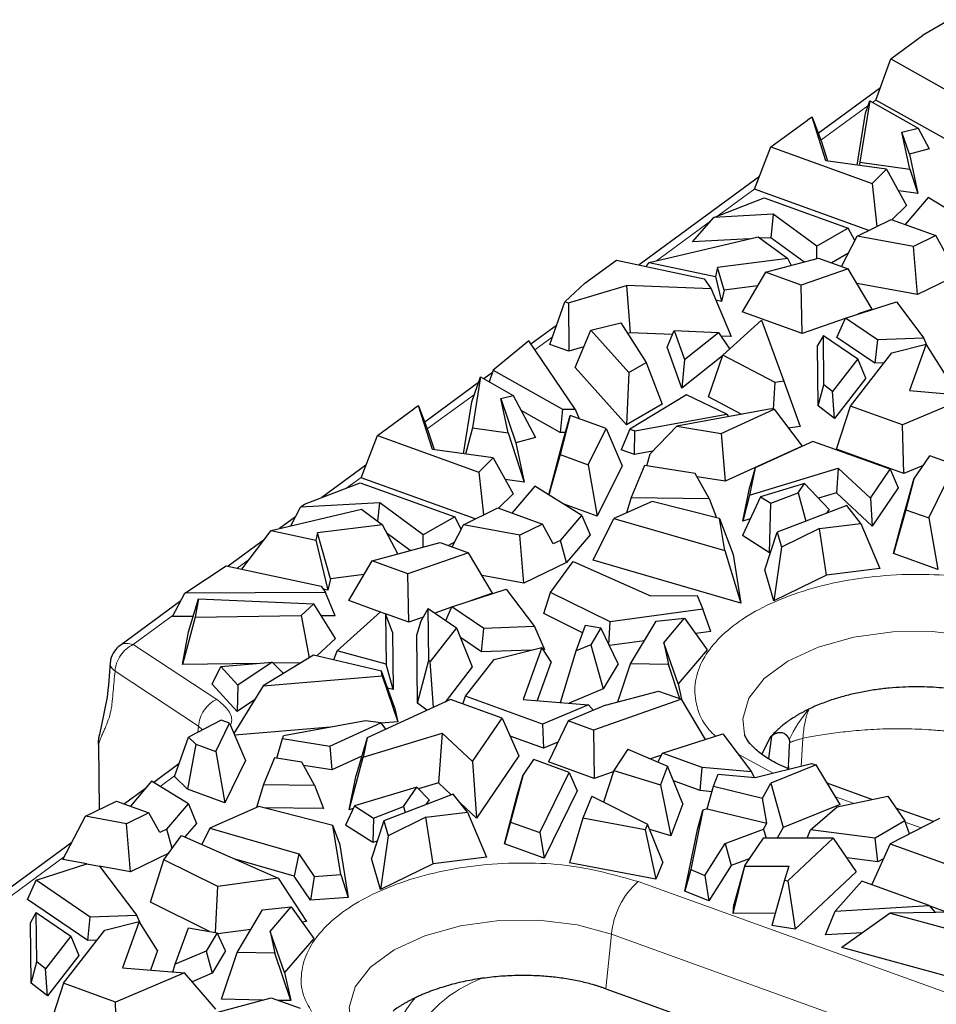
# Model space of a CAD drawing. Units: millimetres. Extents: x 0 to 420, y 0 to 297.
# Drawn here: x 330 to 339, y 157 to 167 of the extents above; entities that cross this region are included whole.
import ezdxf

# ---------------------------------------------------------------- set-up
doc = ezdxf.new("R2010")
doc.units = ezdxf.units.MM

msp = doc.modelspace()

# ---------------------------------------------------------------- linework, layer by layer
at = {"color": 7, "linetype": 'Continuous', "lineweight": 25}
for p, q in [((339.4358, 167.3085), (339.1553, 167.143)), ((338.8239, 166.8999), (339.1553, 167.143)), ((338.6678, 166.4689), (338.8239, 166.8999)), ((338.8239, 166.8999), (339.4923, 166.5231)), ((338.7141, 166.5967), (338.0644, 166.1203)), ((339.4452, 166.0307), (338.6678, 166.4689)), ((338.602, 166.4611), (338.4995, 165.82)), ((338.5565, 166.3331), (338.602, 166.4611)), ((338.602, 166.4611), (339.1068, 166.1765)), ((337.9995, 166.2912), (337.9505, 166.2593)), ((338.145, 165.8344), (337.9995, 166.2912)), ((337.9995, 166.2912), (338.0982, 166.0313)), ((338.4695, 165.789), (338.5565, 166.3331)), ((337.5699, 165.9801), (337.9505, 166.2593)), ((338.9393, 166.133), (339.1068, 166.1765)), ((339.1068, 166.1765), (339.223, 165.9574)), ((339.02, 165.7472), (338.9393, 166.133)), ((339.0173, 165.904), (338.9393, 166.133)), ((337.3988, 165.5382), (337.5699, 165.9801)), ((337.5699, 165.9801), (338.6284, 165.5982)), ((338.0982, 166.0313), (338.1616, 165.8321)), ((339.223, 165.9574), (339.0173, 165.904)), ((339.0173, 165.904), (339.1038, 165.4907)), ((338.779, 165.7457), (338.145, 165.8344)), ((338.4995, 165.82), (338.4905, 165.7861)), ((338.4995, 165.82), (339.02, 165.7472)), ((337.4496, 165.6693), (336.1918, 164.7468)), ((338.6284, 165.5982), (338.779, 165.7457)), ((338.779, 165.7457), (338.9879, 165.3687)), ((339.02, 165.7472), (339.1038, 165.4907)), ((338.6284, 165.5982), (338.6782, 165.1491)), ((336.9729, 165.2428), (337.499, 165.4457)), ((338.593, 165.1072), (337.3988, 165.5382)), ((337.499, 165.4457), (338.378, 165.1285)), ((339.1038, 165.4907), (338.9049, 165.5186)), ((339.2145, 165.4517), (338.9733, 165.1698)), ((339.7077, 165.1452), (339.2145, 165.4517)), ((338.9879, 165.3687), (338.8356, 165.2195)), ((336.7498, 164.9862), (336.9729, 165.2428)), ((337.5938, 165.2765), (336.9729, 165.2428)), ((337.5938, 165.2765), (337.5679, 165.0306)), ((338.0494, 164.9433), (337.5938, 165.2765)), ((338.4698, 165.0467), (338.8276, 165.2224)), ((338.8276, 165.2224), (339.2948, 165.0538)), ((336.2986, 164.7716), (337.4353, 165.0395)), ((337.4353, 165.0395), (337.7456, 164.8125)), ((337.5679, 165.0306), (337.4557, 165.0245)), ((337.914, 164.7775), (337.5679, 165.0306)), ((338.378, 165.1285), (338.0494, 164.9433)), ((338.3065, 164.7313), (338.4698, 165.0467)), ((338.4457, 165.0002), (338.378, 165.1285)), ((339.059, 164.9381), (338.4698, 165.0467)), ((339.2948, 165.0538), (339.059, 164.9381)), ((339.4083, 164.846), (339.2948, 165.0538)), ((337.3465, 165.0185), (336.7498, 164.9862)), ((338.0488, 164.8137), (338.0494, 164.9433)), ((339.1007, 164.4356), (339.059, 164.9381)), ((338.375, 164.8637), (338.2051, 164.7679)), ((335.6251, 164.5538), (335.9566, 164.7969)), ((335.9566, 164.7969), (336.8727, 164.6018)), ((336.2676, 164.7306), (336.2986, 164.7716)), ((336.2986, 164.7716), (336.9905, 164.6243)), ((337.0129, 164.7202), (336.9905, 164.6243)), ((337.7456, 164.8125), (337.0129, 164.7202)), ((337.0798, 164.483), (337.0129, 164.7202)), ((337.5148, 164.6704), (338.0657, 164.8182)), ((337.7819, 164.7421), (337.7456, 164.8125)), ((338.0657, 164.8182), (338.3764, 164.7061)), ((336.9905, 164.6243), (337.0522, 164.3653)), ((337.5148, 164.6704), (337.2705, 164.2548)), ((337.8873, 164.536), (337.5148, 164.6704)), ((338.3764, 164.7061), (337.8873, 164.536)), ((338.6282, 164.2843), (338.3764, 164.7061)), ((339.5446, 164.6536), (339.1007, 164.4356)), ((335.418, 164.3617), (335.6251, 164.5538)), ((335.4543, 164.3486), (336.0595, 164.5301)), ((336.9448, 164.4968), (336.0595, 164.5301)), ((336.0595, 164.5301), (336.0994, 164.0365)), ((336.8727, 164.6018), (336.9448, 164.4968)), ((337.4306, 164.5272), (337.0798, 164.483)), ((337.8954, 164.0293), (337.8873, 164.536)), ((339.1007, 164.4356), (338.4683, 164.5522)), ((336.9448, 164.4968), (337.156, 163.9968)), ((337.0798, 164.483), (337.0522, 164.3653)), ((335.2582, 163.9157), (335.418, 164.3617)), ((335.418, 164.3617), (335.4543, 164.3486)), ((335.4543, 164.3486), (335.4571, 163.8439)), ((337.0522, 164.3653), (336.9952, 164.3774)), ((338.3479, 164.1904), (338.8806, 164.3614)), ((338.8806, 164.3614), (339.1683, 163.9813)), ((337.8954, 164.0293), (337.2705, 164.2548)), ((338.6282, 164.2843), (338.4829, 164.2337)), ((335.3293, 164.1142), (335.062, 163.9181)), ((335.688, 164.065), (336.0011, 164.1419)), ((336.0011, 164.1419), (336.2669, 163.7261)), ((337.067, 163.8045), (337.4704, 164.1684)), ((337.4704, 164.1684), (337.7045, 163.5304)), ((338.346, 164.1861), (337.8954, 164.0293)), ((338.2579, 163.9891), (338.3479, 164.1904)), ((338.6825, 163.9631), (338.3479, 164.1904)), ((335.5248, 163.6741), (335.688, 164.065)), ((335.688, 164.065), (336.0862, 163.6212)), ((336.0994, 164.0365), (336.0734, 164.0287)), ((336.5422, 164.0199), (336.0994, 164.0365)), ((336.4852, 163.8878), (336.5592, 164.0592)), ((336.5592, 164.0592), (336.6676, 163.7567)), ((336.5592, 164.0592), (337.0212, 164.0389)), ((336.6676, 163.7567), (337.0212, 164.0389)), ((337.0212, 164.0389), (337.137, 163.8677)), ((337.156, 163.9968), (337.0469, 164.0009)), ((338.1178, 164.0099), (338.0581, 163.9036)), ((338.1232, 163.4945), (338.1178, 164.0099)), ((338.1178, 164.0099), (338.4787, 163.7648)), ((335.0389, 163.952), (334.6685, 163.6466)), ((335.526, 163.2392), (335.0389, 163.952)), ((335.4571, 163.8439), (335.2582, 163.9157)), ((338.0647, 163.2727), (338.0581, 163.9036)), ((338.6572, 163.7178), (338.2579, 163.9891)), ((338.6825, 163.9631), (338.6572, 163.7178)), ((339.1683, 163.9813), (338.6825, 163.9631)), ((338.8336, 163.8283), (339.1922, 163.918)), ((339.1922, 163.918), (339.0176, 163.4325)), ((339.2021, 163.9023), (339.1683, 163.9813)), ((339.384, 163.6152), (339.1922, 163.918)), ((335.6155, 163.8914), (335.4571, 163.8439)), ((336.6394, 163.4573), (336.4852, 163.8878)), ((337.0642, 163.7962), (336.6394, 163.4573)), ((336.9159, 163.3679), (337.067, 163.8045)), ((337.6143, 163.5191), (337.067, 163.8045)), ((338.4023, 163.2715), (338.8336, 163.8283)), ((336.0862, 163.6212), (336.2669, 163.7261)), ((336.2669, 163.7261), (336.4325, 163.2897)), ((336.6676, 163.7567), (336.6394, 163.4573)), ((338.4787, 163.7648), (338.2148, 163.4241)), ((338.5612, 163.562), (338.4787, 163.7648)), ((338.7507, 163.7213), (338.6572, 163.7178)), ((334.6604, 163.6236), (334.5689, 163.5565)), ((334.6685, 163.6466), (334.6257, 163.5245)), ((334.6685, 163.6466), (335.3921, 163.2387)), ((336.0624, 163.0749), (335.5248, 163.6741)), ((336.0862, 163.6212), (336.0624, 163.0749)), ((334.5155, 163.5173), (333.9522, 163.1042)), ((334.4443, 163.317), (334.536, 163.575)), ((334.536, 163.575), (334.4511, 163.0438)), ((334.536, 163.575), (334.8765, 163.3831)), ((337.5966, 163.2382), (337.6143, 163.5191)), ((337.7045, 163.5304), (337.6143, 163.5191)), ((337.7045, 163.5304), (337.8746, 163.0564)), ((338.0647, 163.2727), (338.1232, 163.4945)), ((338.2148, 163.4241), (338.1232, 163.4945)), ((338.5612, 163.562), (338.2355, 163.1416)), ((334.7478, 163.3497), (334.8765, 163.3831)), ((334.8765, 163.3831), (335.1108, 162.9413)), ((336.6871, 163.3885), (336.0959, 163.0312)), ((337.1101, 163.1879), (336.6871, 163.3885)), ((338.2355, 163.1416), (338.2148, 163.4241)), ((339.0176, 163.4325), (339.6656, 163.3793)), ((334.3573, 162.7729), (334.4443, 163.317)), ((334.8227, 162.9918), (334.7478, 163.3497)), ((334.7478, 163.3497), (334.9051, 162.8879)), ((336.4325, 163.2897), (336.0624, 163.0749)), ((337.2669, 163.1848), (336.9159, 163.3679)), ((339.6656, 163.3793), (338.9443, 163.0759)), ((333.4577, 162.9641), (333.8384, 163.2433)), ((333.8874, 163.2751), (333.8384, 163.2433)), ((334.0328, 162.8184), (333.8874, 163.2751)), ((333.8874, 163.2751), (333.986, 163.0152)), ((335.3688, 162.9944), (334.9606, 163.2245)), ((335.3921, 163.2387), (335.3688, 162.9944)), ((335.3921, 163.2387), (335.526, 163.2392)), ((335.526, 163.2392), (335.5677, 163.1391)), ((336.1493, 163.0119), (337.1101, 163.1879)), ((337.5739, 163.2411), (336.5853, 163.06)), ((337.0514, 162.9856), (337.6023, 163.2375)), ((337.1101, 163.1879), (337.1274, 163.1593)), ((337.6023, 163.2375), (337.5739, 163.2411)), ((337.6023, 163.2375), (337.8949, 162.8518)), ((338.2355, 163.1416), (338.0647, 163.2727)), ((338.2546, 162.8211), (338.4023, 163.2715)), ((338.9443, 163.0759), (338.4023, 163.2715)), ((335.4734, 163.1732), (335.3667, 162.7641)), ((335.387, 162.8734), (335.4734, 163.1732)), ((335.8482, 163.0379), (335.4734, 163.1732)), ((338.9599, 162.5666), (338.9443, 163.0759)), ((333.986, 163.0152), (334.0495, 162.816)), ((334.4511, 163.0438), (334.3783, 162.77)), ((334.4511, 163.0438), (334.8227, 162.9918)), ((334.8227, 162.9918), (334.9916, 162.4747)), ((335.422, 162.9947), (335.3688, 162.9944)), ((335.6617, 162.6577), (335.8482, 163.0379)), ((335.8482, 163.0379), (336.0141, 162.6471)), ((336.0959, 163.0312), (336.0056, 162.814)), ((336.0959, 163.0312), (336.1493, 163.0119)), ((336.1441, 162.764), (336.1493, 163.0119)), ((336.5853, 163.06), (336.3098, 162.7735)), ((336.5853, 163.06), (337.0514, 162.9856)), ((337.0514, 162.9856), (337.0928, 162.485)), ((337.8746, 163.0564), (337.7513, 163.041)), ((333.2867, 162.5221), (333.4577, 162.9641)), ((333.4577, 162.9641), (334.5162, 162.5821)), ((335.1108, 162.9413), (334.9051, 162.8879)), ((334.9051, 162.8879), (334.9916, 162.4747)), ((335.249, 162.3444), (335.387, 162.8734)), ((338.0085, 162.9011), (337.4052, 162.6252)), ((338.8143, 162.6103), (338.0085, 162.9011)), ((334.6668, 162.7296), (334.0328, 162.8184)), ((336.1441, 162.764), (336.0056, 162.814)), ((336.3341, 162.7988), (336.1441, 162.764)), ((336.2725, 162.648), (336.3098, 162.7735)), ((337.8949, 162.8518), (337.0928, 162.485)), ((338.9599, 162.5666), (338.2546, 162.8211)), ((334.5162, 162.5821), (334.6668, 162.7296)), ((334.6668, 162.7296), (334.8757, 162.3527)), ((335.3667, 162.7641), (335.2496, 162.3441)), ((335.3667, 162.7641), (335.6617, 162.6577)), ((339.0623, 162.5073), (339.2291, 162.7516)), ((339.492, 162.6567), (339.2291, 162.7516)), ((333.3374, 162.6532), (332.8758, 162.3147)), ((334.5162, 162.5821), (334.566, 162.133)), ((335.6617, 162.6577), (335.7557, 162.1201)), ((336.0141, 162.6471), (335.7557, 162.1201)), ((336.2499, 162.6516), (336.1097, 162.3141)), ((336.7792, 162.5671), (336.2499, 162.6516)), ((336.9233, 162.3041), (336.7792, 162.5671)), ((337.4052, 162.6252), (337.3471, 162.3412)), ((337.3471, 162.3412), (338.2737, 162.6207)), ((337.4052, 162.6252), (337.3499, 162.4316)), ((338.2737, 162.6207), (338.2544, 162.3641)), ((338.2737, 162.6207), (338.6088, 162.3095)), ((338.6088, 162.3095), (338.8143, 162.6103)), ((338.8143, 162.6103), (338.9004, 162.4151)), ((339.1604, 162.6509), (338.9599, 162.5666)), ((339.2198, 162.1017), (339.492, 162.6567)), ((332.6945, 162.2448), (333.2768, 162.4693)), ((333.2768, 162.4693), (334.2658, 162.1125)), ((334.4808, 162.0912), (333.2867, 162.5221)), ((334.9916, 162.4747), (334.7927, 162.5025)), ((337.0928, 162.485), (336.7984, 162.532)), ((337.9202, 162.4627), (337.4599, 162.3239)), ((337.8543, 162.3663), (337.9202, 162.4627)), ((337.9202, 162.4627), (338.1774, 162.1918)), ((338.9474, 162.0981), (339.0623, 162.5073)), ((339.0623, 162.5073), (338.9792, 162.1885)), ((335.1023, 162.4356), (334.8611, 162.1538)), ((335.5955, 162.1291), (335.1023, 162.4356)), ((337.2757, 162.0688), (337.3499, 162.4316)), ((337.5679, 162.2552), (337.8543, 162.3663)), ((337.8543, 162.3663), (337.9347, 162.0681)), ((338.2544, 162.3641), (338.0674, 162.3077)), ((338.6283, 162.0168), (338.2544, 162.3641)), ((338.9004, 162.4151), (338.6283, 162.0168)), ((333.4817, 162.2604), (332.6547, 162.2155)), ((333.4614, 162.0682), (333.4817, 162.2604)), ((333.9372, 161.9273), (333.4817, 162.2604)), ((334.8757, 162.3527), (334.7234, 162.2035)), ((336.3292, 162.2736), (335.9286, 162.0974)), ((336.1097, 162.3141), (336.062, 162.1561)), ((336.1097, 162.3141), (336.9233, 162.3041)), ((337.0329, 162.0949), (336.3292, 162.2736)), ((336.9233, 162.3041), (337.0024, 162.1026)), ((337.4599, 162.3239), (337.2713, 161.9184)), ((337.3471, 162.3412), (337.2757, 162.0688)), ((337.4599, 162.3239), (337.5679, 162.2552)), ((337.5558, 161.7377), (337.5679, 162.2552)), ((338.6088, 162.3095), (338.6283, 162.0168)), ((332.3489, 161.9709), (333.291, 162.1929)), ((332.5541, 162.0193), (332.6547, 162.2155)), ((332.6547, 162.2155), (332.6945, 162.2448)), ((333.291, 162.1929), (333.5126, 162.0308)), ((334.3576, 162.0307), (334.7154, 162.2064)), ((334.7154, 162.2064), (335.1826, 162.0378)), ((335.7557, 162.1201), (335.4084, 162.2454)), ((338.3615, 162.2335), (337.6364, 161.9524)), ((338.1774, 162.1918), (338.1499, 162.1515)), ((338.5101, 162.0445), (338.3615, 162.2335)), ((338.9792, 162.1885), (338.8516, 161.7308)), ((338.9792, 162.1885), (339.2198, 162.1017)), ((332.6029, 162.1145), (332.4347, 161.9911)), ((334.2658, 162.1125), (333.9372, 161.9273)), ((334.3335, 161.9842), (334.2658, 162.1125)), ((335.371, 161.8667), (335.5955, 162.1291)), ((335.5955, 162.1291), (335.6797, 161.9265)), ((335.7108, 161.6611), (335.9286, 162.0974)), ((335.9286, 162.0974), (337.0866, 161.7613)), ((337.0866, 161.7613), (337.0329, 162.0949)), ((337.0329, 162.0949), (337.174, 161.7189)), ((337.352, 162.0918), (337.2757, 162.0688)), ((338.0758, 161.9908), (338.5101, 162.0445)), ((338.5101, 162.0445), (338.7086, 161.5739)), ((338.8516, 161.7308), (338.9474, 162.0981)), ((339.2198, 162.1017), (339.3138, 161.5641)), ((332.043, 161.5656), (332.3489, 161.9709)), ((332.3489, 161.9709), (332.8156, 161.8716)), ((332.8328, 161.9452), (332.8156, 161.8716)), ((333.5126, 162.0308), (332.8328, 161.9452)), ((332.9676, 161.4669), (332.8328, 161.9452)), ((333.6697, 161.726), (333.5126, 162.0308)), ((334.2383, 161.8003), (334.3576, 162.0307)), ((334.9468, 161.922), (334.3576, 162.0307)), ((335.1826, 162.0378), (334.9468, 161.922)), ((335.2961, 161.83), (335.1826, 162.0378)), ((337.5074, 161.5586), (337.6364, 161.9524)), ((337.6364, 161.9524), (337.6812, 161.7977)), ((338.0758, 161.9908), (337.6812, 161.7977)), ((338.1512, 161.505), (338.0758, 161.9908)), ((332.2767, 161.8753), (331.8968, 161.5967)), ((332.8156, 161.8716), (332.94, 161.3492)), ((333.4026, 161.6543), (334.1139, 161.8452)), ((333.8018, 161.7615), (333.5605, 161.9379)), ((333.9366, 161.7976), (333.9372, 161.9273)), ((334.1139, 161.8452), (334.4089, 161.7387)), ((334.2629, 161.8476), (334.2021, 161.8134)), ((334.9885, 161.4196), (334.9468, 161.922)), ((335.371, 161.8667), (335.2961, 161.83)), ((335.4324, 161.6376), (335.371, 161.8667)), ((335.6797, 161.9265), (335.4324, 161.6376)), ((337.5558, 161.7377), (337.2713, 161.9184)), ((334.4089, 161.7387), (333.7774, 161.5191)), ((334.6607, 161.3169), (334.4089, 161.7387)), ((337.0866, 161.7613), (337.2555, 161.2128)), ((337.5675, 161.7422), (337.5558, 161.7377)), ((337.6812, 161.7977), (337.601, 161.2357)), ((333.1583, 161.2388), (333.4026, 161.6543)), ((333.7774, 161.5191), (333.4026, 161.6543)), ((335.4324, 161.6376), (334.9885, 161.4196)), ((335.2672, 161.323), (335.5038, 161.6465)), ((335.5038, 161.6465), (336.3125, 161.289)), ((337.2555, 161.2128), (335.7108, 161.6611)), ((337.174, 161.7189), (337.2555, 161.2128)), ((339.3138, 161.5641), (338.8516, 161.7308)), ((331.4468, 161.3173), (331.8788, 161.6005)), ((331.8788, 161.6005), (332.8707, 161.3894)), ((337.601, 161.2357), (337.5074, 161.5586)), ((338.7086, 161.5739), (338.1512, 161.505)), ((332.9676, 161.4669), (332.94, 161.3492)), ((333.3184, 161.5111), (332.9676, 161.4669)), ((333.7854, 161.0125), (333.7774, 161.5191)), ((334.9885, 161.4196), (334.5513, 161.5002)), ((338.1512, 161.505), (337.601, 161.2357)), ((332.9153, 161.3244), (331.4468, 161.3173)), ((332.8707, 161.3894), (332.9153, 161.3244)), ((332.94, 161.3492), (332.8911, 161.3596)), ((333.017, 161.0808), (332.9153, 161.3244)), ((334.2357, 161.1743), (334.8048, 161.3571)), ((334.8048, 161.3571), (335.1002, 160.9669)), ((331.4033, 161.2347), (330.7655, 160.7669)), ((331.3182, 161.0726), (331.4468, 161.3173)), ((331.4852, 160.9107), (331.589, 161.2581)), ((331.589, 161.2581), (331.5523, 161.0653)), ((331.589, 161.2581), (332.7923, 161.2053)), ((333.4893, 161.1193), (333.1583, 161.2388)), ((334.6607, 161.3169), (334.4302, 161.2368)), ((335.1974, 161.1028), (335.2672, 161.323)), ((335.8905, 161.0153), (335.2672, 161.323)), ((336.3125, 161.289), (336.7982, 161.2904)), ((336.7982, 161.2904), (336.8574, 161.1502)), ((332.7923, 161.2053), (332.6622, 161.0823)), ((333.02, 160.8434), (332.7923, 161.2053)), ((333.0378, 160.712), (333.4895, 161.1196)), ((333.4895, 161.1196), (333.5429, 161.1003)), ((333.9076, 161.0116), (333.988, 161.155)), ((333.9937, 160.6151), (333.988, 161.155)), ((333.988, 161.155), (334.2827, 160.9549)), ((334.233, 161.1682), (334.0582, 161.1074)), ((334.1714, 161.0305), (334.2357, 161.1743)), ((334.5703, 160.9471), (334.2357, 161.1743)), ((336.8574, 161.1502), (335.8905, 161.0153)), ((336.9431, 160.9162), (336.8574, 161.1502)), ((331.5339, 161.0736), (331.3182, 161.0726)), ((331.5523, 161.0653), (331.4205, 160.5709)), ((331.5523, 161.0653), (332.6622, 161.0823)), ((332.6622, 161.0823), (332.7444, 160.6401)), ((333.017, 161.0808), (332.8711, 161.0801)), ((333.6159, 160.9098), (333.5429, 161.1003)), ((333.5429, 161.1003), (333.5484, 160.5756)), ((333.7854, 161.0125), (333.5431, 161.0999)), ((333.9378, 161.0655), (333.7854, 161.0125)), ((335.6025, 160.9029), (335.1974, 161.1028)), ((336.1033, 160.5773), (336.3701, 161.0237)), ((336.3701, 161.0237), (336.6681, 161.0547)), ((336.4496, 160.7981), (336.6681, 161.0547)), ((336.6681, 161.0547), (336.9052, 160.7254)), ((333.9076, 161.0116), (333.8683, 160.8839)), ((334.2827, 160.9549), (334.0099, 160.6027)), ((334.2827, 160.9549), (334.449, 160.5459)), ((334.5451, 160.7018), (334.5703, 160.9471)), ((335.1002, 160.9669), (334.5703, 160.9471)), ((335.1002, 160.9669), (335.2029, 160.7264)), ((335.5341, 160.7127), (335.6312, 160.9826)), ((335.6312, 160.9826), (335.7934, 160.9538)), ((335.7934, 160.9538), (335.688, 160.7774)), ((335.9725, 160.5764), (335.7934, 160.9538)), ((335.8773, 160.7769), (335.8905, 161.0153)), ((336.9431, 160.9162), (336.7839, 160.894)), ((331.4205, 160.5709), (331.4852, 160.9107)), ((333.02, 160.8434), (332.8263, 160.6602)), ((333.6159, 160.9098), (333.6222, 160.3088)), ((333.8758, 160.1681), (333.8683, 160.8839)), ((334.5451, 160.7018), (334.3248, 160.8513)), ((336.2479, 160.8193), (335.8815, 160.7681)), ((333.0029, 160.6184), (333.0378, 160.712)), ((333.5484, 160.5756), (333.0378, 160.712)), ((335.0645, 160.7212), (334.5451, 160.7018)), ((334.6774, 160.6245), (335.1767, 160.7493)), ((335.1767, 160.7493), (334.9813, 160.2059)), ((335.2719, 160.5991), (335.1767, 160.7493)), ((335.2029, 160.7264), (335.1915, 160.726)), ((335.3702, 160.174), (335.5341, 160.7127)), ((335.688, 160.7774), (335.5341, 160.7127)), ((335.688, 160.7774), (335.8166, 160.3155)), ((336.4496, 160.7981), (336.4994, 160.5698)), ((336.6005, 160.3676), (336.4496, 160.7981)), ((336.9052, 160.7254), (336.6005, 160.3676)), ((332.7913, 160.6685), (332.2635, 160.3495)), ((333.4993, 160.501), (332.7913, 160.6685)), ((333.8758, 160.1681), (333.9937, 160.6151)), ((334.0099, 160.6027), (333.9937, 160.6151)), ((334.3786, 160.2387), (334.6774, 160.6245)), ((332.205, 160.5829), (331.4205, 160.5709)), ((331.7322, 160.3668), (331.8226, 160.5501)), ((331.8226, 160.5501), (332.3583, 160.596)), ((331.8226, 160.5501), (331.9991, 160.3534)), ((332.3583, 160.596), (331.9991, 160.3534)), ((332.3583, 160.596), (332.4751, 160.4774)), ((332.6612, 160.5899), (332.3688, 160.5854)), ((333.6222, 160.3088), (333.5484, 160.5756)), ((334.045, 160.124), (334.0099, 160.6027)), ((334.449, 160.5459), (334.1646, 160.1787)), ((335.2719, 160.5991), (335.1262, 160.194)), ((335.9725, 160.5764), (335.8166, 160.3155)), ((335.9715, 160.1799), (336.1033, 160.5773)), ((336.4994, 160.5698), (336.1033, 160.5773)), ((336.618, 160.2137), (336.4994, 160.5698)), ((332.2635, 160.3495), (333.5093, 160.4535)), ((333.5093, 160.4535), (333.4993, 160.501)), ((333.6381, 160.1266), (333.4993, 160.501)), ((333.5093, 160.4535), (333.6707, 159.9732)), ((331.991, 160.0783), (331.7322, 160.3668)), ((332.2635, 160.3495), (331.9585, 159.8511)), ((331.9991, 160.3534), (331.991, 160.0783)), ((333.6222, 160.3088), (333.5649, 160.3241)), ((335.8166, 160.3155), (335.462, 160.1664)), ((336.6005, 160.3676), (336.6354, 160.2074)), ((332.1727, 160.2011), (331.991, 160.0783)), ((334.2201, 160.2041), (333.3493, 159.8059)), ((334.7621, 160.0085), (334.2201, 160.2041)), ((334.3517, 160.1566), (334.3786, 160.2387)), ((335.1844, 159.948), (334.3786, 160.2387)), ((334.9813, 160.2059), (335.6643, 160.1498)), ((336.6366, 160.207), (335.7148, 159.8863)), ((335.8415, 160.145), (336.3959, 160.2938)), ((336.3959, 160.2938), (336.6366, 160.207)), ((336.8864, 159.7885), (336.6366, 160.207)), ((333.6381, 160.1266), (333.6707, 159.9732)), ((333.9749, 160.092), (333.8758, 160.1681)), ((335.6643, 160.1498), (335.1844, 159.948)), ((335.8415, 160.145), (335.4519, 159.9812)), ((335.7149, 160.0918), (335.6643, 160.1498)), ((331.8249, 159.9898), (331.4854, 159.8124)), ((331.9132, 159.9579), (331.8249, 159.9898)), ((334.4533, 159.5563), (334.7621, 160.0085)), ((334.7621, 160.0085), (334.9356, 159.6149)), ((330.5736, 159.9395), (330.5531, 159.8396)), ((331.7688, 159.6634), (331.9132, 159.9579)), ((331.9132, 159.9579), (332.0791, 159.5671)), ((332.9695, 159.9146), (331.9671, 159.831)), ((333.3331, 159.9812), (332.4784, 159.8247)), ((332.9601, 159.7172), (333.4929, 159.9609)), ((333.4929, 159.9609), (333.3331, 159.9812)), ((333.4929, 159.9609), (333.5432, 159.8946)), ((333.6707, 159.9732), (333.4948, 159.9585)), ((335.1844, 159.948), (335.1921, 159.6953)), ((335.4519, 159.9812), (335.2447, 159.5523)), ((335.7148, 159.8863), (335.4519, 159.9812)), ((335.7148, 159.8863), (335.7228, 159.3797)), ((331.3361, 159.3998), (331.4854, 159.8124)), ((331.4854, 159.8124), (331.5613, 159.7383)), ((332.4061, 159.5927), (332.4665, 159.796)), ((332.4665, 159.796), (332.4784, 159.8247)), ((332.4665, 159.796), (332.9601, 159.7172)), ((333.3493, 159.8059), (333.2377, 159.4155)), ((333.3076, 159.6019), (334.1354, 159.8516)), ((333.3493, 159.8059), (333.3076, 159.6019)), ((334.1354, 159.8516), (334.0965, 159.3342)), ((334.1354, 159.8516), (334.4533, 159.5563)), ((335.1921, 159.6953), (334.845, 159.8206)), ((336.4377, 159.6444), (337.0668, 159.8464)), ((337.0668, 159.8464), (337.3677, 159.449)), ((337.5587, 159.805), (337.4745, 159.6354)), ((337.5742, 159.8232), (337.5439, 159.5878)), ((330.5421, 159.7349), (330.5422, 159.7464)), ((330.5423, 159.7349), (330.5489, 159.0549)), ((331.5613, 159.7383), (331.4725, 159.2666)), ((331.5613, 159.7383), (331.7688, 159.6634)), ((332.9601, 159.7172), (332.9806, 159.4689)), ((335.3449, 159.7596), (335.1921, 159.6953)), ((336.0734, 159.6853), (335.927, 159.4624)), ((336.0734, 159.6853), (336.4885, 159.5084)), ((331.7688, 159.6634), (331.8627, 159.1258)), ((332.3835, 159.5963), (332.2672, 159.3164)), ((332.667, 159.5511), (332.3835, 159.5963)), ((333.2939, 159.6122), (332.9806, 159.4689)), ((333.1635, 159.0528), (333.3076, 159.6019)), ((334.9356, 159.6149), (334.4926, 158.9663)), ((334.9762, 159.4079), (335.0921, 159.5777)), ((335.4634, 159.4437), (335.0921, 159.5777)), ((336.427, 159.6247), (336.3106, 159.5842)), ((336.3873, 159.5516), (336.4377, 159.6444)), ((336.8513, 159.4952), (336.4377, 159.6444)), ((331.3839, 159.532), (331.1203, 159.3386)), ((332.0791, 159.5671), (331.8627, 159.1258)), ((332.7991, 159.3099), (332.667, 159.5511)), ((332.9806, 159.4689), (332.6863, 159.5159)), ((334.4533, 159.5563), (334.4926, 158.9663)), ((335.7228, 159.3797), (335.2447, 159.5523)), ((336.4885, 159.5084), (336.4158, 159.3145)), ((336.6486, 159.1156), (336.4885, 159.5084)), ((336.8308, 159.2528), (336.8513, 159.4952)), ((337.3677, 159.449), (336.8513, 159.4952)), ((337.4036, 159.3891), (337.9935, 159.5366)), ((338.0428, 159.5208), (337.5685, 159.3305)), ((337.9935, 159.5366), (338.0428, 159.5208)), ((338.2918, 159.1067), (338.0428, 159.5208)), ((331.4725, 159.2666), (331.3361, 159.3998)), ((333.1635, 159.0528), (333.2377, 159.4155)), ((334.9762, 159.4079), (334.8501, 158.9246)), ((334.9191, 159.205), (334.9762, 159.4079)), ((335.155, 158.8146), (335.4634, 159.4437)), ((335.4634, 159.4437), (335.5457, 159.2498)), ((335.9228, 159.4493), (335.7228, 159.3797)), ((335.927, 159.4624), (335.8217, 159.1326)), ((335.927, 159.4624), (336.4158, 159.3145)), ((336.9715, 159.2982), (337.0185, 159.4236)), ((337.0185, 159.4236), (337.4036, 159.3891)), ((337.3677, 159.449), (337.3939, 159.39)), ((331.0331, 159.2746), (330.8143, 159.1141)), ((331.0991, 159.3518), (330.8765, 159.0917)), ((331.4833, 159.1131), (331.0991, 159.3518)), ((331.8627, 159.1258), (331.4725, 159.2666)), ((332.2672, 159.3164), (332.1947, 159.0761)), ((332.2672, 159.3164), (332.7991, 159.3099)), ((332.7991, 159.3099), (332.8954, 159.0646)), ((333.8695, 159.2896), (333.2178, 159.0929)), ((333.7316, 159.0876), (333.8695, 159.2896)), ((333.9971, 159.1552), (333.8695, 159.2896)), ((334.0965, 159.3342), (333.8871, 159.2711)), ((334.2302, 159.2101), (334.0965, 159.3342)), ((336.4158, 159.3145), (336.5234, 158.7817)), ((336.8308, 159.2528), (336.5517, 159.3535)), ((336.9033, 159.0638), (336.9715, 159.2982)), ((336.9715, 159.2982), (337.4802, 159.1744)), ((337.4802, 159.1744), (337.5685, 159.3305)), ((337.5685, 159.3305), (337.6975, 158.8681)), ((338.6235, 159.1611), (338.1581, 159.3291)), ((334.2493, 159.2175), (333.5242, 158.9364)), ((334.3979, 159.0284), (334.2493, 159.2175)), ((334.7868, 158.6977), (334.9191, 159.205)), ((335.5457, 159.2498), (335.2016, 158.548)), ((335.6982, 159.1941), (335.6036, 158.9664)), ((335.6982, 159.1941), (336.2819, 158.9035)), ((336.955, 159.2417), (336.8308, 159.2528)), ((337.5286, 158.912), (337.4802, 159.1744)), ((338.2604, 159.0849), (338.7898, 159.196)), ((338.7898, 159.196), (338.9685, 158.9356)), ((330.4064, 158.9849), (330.7308, 159.1443)), ((330.7308, 159.1443), (331.0704, 159.0217)), ((331.2588, 158.8507), (331.4833, 159.1131)), ((331.4833, 159.1131), (331.5675, 158.9105)), ((332.2173, 159.086), (331.7066, 158.8614)), ((332.9918, 158.8893), (332.2173, 159.086)), ((332.8954, 159.0646), (332.2713, 159.0723)), ((333.2178, 159.0929), (333.1242, 158.8918)), ((333.2049, 159.0652), (333.1635, 159.0528)), ((333.2178, 159.0929), (333.4177, 158.9659)), ((333.4177, 158.9659), (333.7316, 159.0876)), ((333.7316, 159.0876), (333.7489, 159.0235)), ((333.9971, 159.1552), (333.9642, 159.1069)), ((334.4926, 158.9663), (334.3226, 159.1242)), ((336.6486, 159.1156), (336.5234, 158.7817)), ((336.9039, 159.064), (336.8593, 159.0503)), ((336.9039, 159.064), (337.5286, 158.912)), ((338.2918, 159.1067), (337.6975, 158.8681)), ((337.9846, 158.8446), (338.2604, 159.0849)), ((339.2681, 158.9286), (338.8763, 159.0699)), ((330.1725, 158.5332), (330.4064, 158.9849)), ((330.8347, 158.906), (330.4064, 158.9849)), ((331.0704, 159.0217), (330.8347, 158.906)), ((331.184, 158.8139), (331.0704, 159.0217)), ((333.4177, 158.9659), (333.4117, 158.7092)), ((333.9636, 158.9748), (333.569, 158.7817)), ((333.9636, 158.9748), (334.3979, 159.0284)), ((334.039, 158.4889), (333.9636, 158.9748)), ((334.3979, 159.0284), (334.5964, 158.5578)), ((335.6036, 158.9664), (335.4646, 158.4976)), ((336.2573, 158.8433), (335.6036, 158.9664)), ((336.8593, 159.0503), (336.7319, 158.4277)), ((336.8048, 158.8609), (336.8593, 159.0503)), ((339.3324, 158.9613), (338.8151, 158.6983)), ((330.8763, 158.4035), (330.8347, 158.906)), ((331.5675, 158.9105), (331.4464, 158.769)), ((331.7066, 158.8614), (331.6218, 158.6915)), ((331.7066, 158.8614), (332.6352, 158.5919)), ((333.0745, 158.3757), (332.9918, 158.8893)), ((333.0618, 158.7028), (332.9918, 158.8893)), ((333.4117, 158.7092), (333.1242, 158.8918)), ((333.5242, 158.9364), (333.3952, 158.5425)), ((333.5242, 158.9364), (333.569, 158.7817)), ((334.8501, 158.9246), (334.7868, 158.6977)), ((334.8501, 158.9246), (335.155, 158.8146)), ((336.2819, 158.9035), (336.2573, 158.8433)), ((336.4417, 158.5068), (336.2819, 158.9035)), ((336.67, 158.2016), (336.8048, 158.8609)), ((337.4939, 158.8507), (337.5286, 158.912)), ((337.6975, 158.8681), (337.6336, 158.7552)), ((338.9685, 158.9356), (338.6598, 158.7558)), ((339.0196, 158.8023), (338.9685, 158.9356)), ((331.2588, 158.8507), (331.184, 158.8139)), ((331.2259, 158.5306), (331.4115, 158.7844)), ((331.3128, 158.6494), (331.2588, 158.8507)), ((331.4115, 158.7844), (332.4201, 158.3387)), ((333.569, 158.7817), (333.4888, 158.2197)), ((335.155, 158.8146), (335.2016, 158.548)), ((336.2573, 158.8433), (336.3685, 158.3275)), ((336.5234, 158.7817), (336.3042, 158.8481)), ((337.0906, 158.6992), (337.4939, 158.8507)), ((337.4872, 158.7546), (337.298, 158.4748)), ((338.2212, 158.7576), (337.4872, 158.7546)), ((337.4939, 158.8507), (337.5205, 158.7547)), ((337.7474, 158.3113), (338.2212, 158.7576)), ((337.9489, 158.7565), (337.9846, 158.8446)), ((338.6598, 158.7558), (337.9846, 158.8446)), ((338.2212, 158.7576), (338.4596, 158.4054)), ((338.6872, 158.5076), (338.6598, 158.7558)), ((330.2645, 158.7109), (329.2958, 158.0005)), ((333.0618, 158.7028), (333.153, 158.1364)), ((333.4554, 158.7262), (333.4117, 158.7092)), ((335.2016, 158.548), (334.7868, 158.6977)), ((336.8803, 158.3674), (337.0906, 158.6992)), ((337.0906, 158.6992), (337.1532, 158.4689)), ((338.8151, 158.6983), (338.6243, 158.2705)), ((338.8151, 158.6983), (339.5793, 158.4226)), ((331.2768, 158.6002), (330.8763, 158.4035)), ((332.6352, 158.5919), (332.5883, 158.3578)), ((332.6352, 158.5919), (332.7981, 158.3565)), ((334.5964, 158.5578), (334.039, 158.4889)), ((338.6872, 158.5076), (338.3614, 158.5504)), ((329.8905, 158.3165), (330.4221, 158.4873)), ((330.4221, 158.4872), (330.1725, 158.5332)), ((330.4221, 158.4873), (330.5553, 158.4627)), ((330.8763, 158.4035), (330.5553, 158.4627)), ((330.5553, 158.4627), (330.944, 157.9492)), ((331.0852, 158.0868), (331.2259, 158.5306)), ((331.7921, 158.2511), (331.2259, 158.5306)), ((332.5883, 158.3578), (331.9724, 158.5365)), ((333.4888, 158.2197), (333.3952, 158.5425)), ((334.039, 158.4889), (333.4888, 158.2197)), ((336.3685, 158.3275), (335.4646, 158.4976)), ((336.4417, 158.5068), (336.3685, 158.3275)), ((337.1532, 158.4689), (336.9195, 158.1002)), ((337.342, 158.5398), (337.1532, 158.4689)), ((337.1737, 157.97), (337.2971, 158.4627)), ((337.298, 158.4748), (337.1809, 158.0623)), ((337.298, 158.4748), (337.2971, 158.4627)), ((337.2971, 158.4627), (337.7579, 158.4646)), ((337.7579, 158.4646), (337.7129, 158.3164)), ((338.745, 158.5412), (338.6872, 158.5076)), ((332.7604, 158.1092), (332.5883, 158.3578)), ((332.7981, 158.3565), (332.7604, 158.1092)), ((332.7981, 158.3565), (333.0745, 158.3757)), ((333.0745, 158.3757), (333.153, 158.1364)), ((336.7319, 158.4277), (336.67, 158.2016)), ((336.7319, 158.4277), (336.8803, 158.3674)), ((336.8803, 158.3674), (336.9195, 158.1002)), ((338.4596, 158.4054), (337.8237, 157.8064)), ((329.8004, 158.1152), (329.8905, 158.3165)), ((330.4581, 157.931), (329.8905, 158.3165)), ((331.7657, 157.7703), (331.7921, 158.2511)), ((332.4201, 158.3387), (331.7921, 158.2511)), ((332.4201, 158.3387), (332.7173, 157.8843)), ((337.7129, 158.3164), (337.5786, 157.8425)), ((337.7129, 158.3164), (337.7474, 158.3113)), ((337.7474, 158.3113), (337.8237, 157.8064)), ((338.521, 158.3078), (338.2408, 157.9949)), ((339.2246, 158.0539), (338.521, 158.3078)), ((333.153, 158.1364), (332.7604, 158.1092)), ((336.9195, 158.1002), (336.67, 158.2016)), ((330.4329, 157.6857), (329.8004, 158.1152)), ((331.7043, 157.7812), (331.0852, 158.0868)), ((332.258, 158.0077), (332.556, 158.0387)), ((332.3374, 157.782), (332.556, 158.0387)), ((332.556, 158.0387), (332.7931, 157.7094)), ((337.1737, 157.97), (337.1809, 158.0623)), ((338.2408, 157.9949), (339.2246, 158.0539)), ((339.2246, 158.0539), (339.2848, 157.9805)), ((339.4035, 157.9823), (339.2328, 158.0439)), ((329.8337, 157.8715), (329.8934, 157.9778)), ((329.8988, 157.4623), (329.8934, 157.9778)), ((329.8934, 157.9778), (330.2544, 157.7327)), ((330.4329, 157.6857), (330.4581, 157.931)), ((330.944, 157.9492), (330.4581, 157.931)), ((330.9777, 157.8702), (330.944, 157.9492)), ((331.9911, 157.5612), (332.258, 158.0077)), ((337.6152, 157.9718), (337.1737, 157.97)), ((338.1399, 157.7443), (338.2408, 157.9949)), ((338.8164, 157.9733), (338.3122, 157.6121)), ((339.6182, 157.9856), (338.8164, 157.9733)), ((338.8164, 157.9733), (339.4832, 157.7915)), ((329.8403, 157.2406), (329.8337, 157.8715)), ((330.6093, 157.7962), (330.9678, 157.8858)), ((330.9678, 157.8858), (330.7932, 157.4004)), ((331.1597, 157.583), (330.9678, 157.8858)), ((332.7173, 157.8843), (332.6717, 157.878)), ((337.8237, 157.8064), (337.5786, 157.8425)), ((330.2544, 157.7327), (329.9904, 157.392)), ((330.1779, 157.2394), (330.6093, 157.7962)), ((330.2544, 157.7327), (330.3368, 157.5298)), ((331.3456, 157.4384), (331.483, 157.8206)), ((331.483, 157.8206), (331.7832, 157.7672)), ((331.7832, 157.7672), (331.6677, 157.5739)), ((331.872, 157.58), (331.7832, 157.7672)), ((332.1358, 157.8032), (331.7891, 157.7548)), ((332.3374, 157.782), (332.3872, 157.5537)), ((332.4883, 157.3515), (332.3374, 157.782)), ((338.5293, 157.7676), (338.1399, 157.7443)), ((330.5264, 157.6892), (330.4329, 157.6857)), ((332.7931, 157.7094), (332.4883, 157.3515)), ((330.3368, 157.5298), (330.0112, 157.1094)), ((331.1597, 157.583), (331.0853, 157.3764)), ((331.6677, 157.5739), (331.3456, 157.4384)), ((331.6677, 157.5739), (331.7315, 157.3448)), ((331.872, 157.58), (331.7315, 157.3448)), ((331.829, 157.0722), (331.9911, 157.5612)), ((332.3872, 157.5537), (331.9911, 157.5612)), ((332.5522, 157.0585), (332.3872, 157.5537)), ((339.5682, 157.2697), (338.3122, 157.6121)), ((329.8403, 157.2406), (329.8988, 157.4623)), ((329.9904, 157.392), (329.8988, 157.4623)), ((331.3208, 157.357), (331.3456, 157.4384)), ((330.0112, 157.1094), (329.9904, 157.392)), ((331.4412, 157.3472), (330.7199, 157.0438)), ((330.7932, 157.4004), (331.4412, 157.3472)), ((331.7703, 156.9696), (331.4412, 157.3472)), ((331.7315, 157.3448), (331.5206, 157.2561)), ((332.4883, 157.3515), (332.5522, 157.0585)), ((330.0112, 157.1094), (329.8403, 157.2406)), ((330.1779, 157.2394), (330.0303, 156.789)), ((330.7199, 157.0438), (330.1779, 157.2394)), ((335.8464, 157.1813), (336.0694, 157.101)), ((330.7356, 156.5345), (330.7199, 157.0438)), ((331.5061, 156.8628), (332.3464, 157.0883)), ((332.2561, 157.0641), (331.829, 157.0722)), ((332.3464, 157.0883), (332.6513, 156.9783)), ((332.5522, 157.0585), (332.4223, 157.0609)), ((336.0694, 157.101), (336.078, 157.0979)), ((336.078, 157.0979), (338.5198, 156.2168))]:
    msp.add_line(p, q, dxfattribs=at)
at = {"color": 8, "linetype": 'Continuous', "lineweight": 18}
for p, q in [((338.669, 166.4721), (338.6313, 166.4445)), ((338.5836, 166.4095), (338.0916, 166.0486)), ((337.4001, 165.5415), (337.0151, 165.2591)), ((336.9377, 165.2023), (336.3751, 164.7897)), ((335.2848, 163.99), (335.1037, 163.8572)), ((334.4714, 163.3934), (333.9794, 163.0326)), ((333.2879, 162.5254), (333.139, 162.4162)), ((332.122, 161.6702), (331.9936, 161.5761)), ((331.3251, 161.0858), (330.9068, 160.779)), ((330.9068, 160.779), (331.7796, 160.2062)), ((330.7161, 160.5002), (331.5889, 159.9275)), ((331.5829, 159.8633), (331.5889, 159.9275)), ((331.5891, 159.9275), (331.6319, 159.8889)), ((337.8876, 159.5101), (337.9039, 159.799)), ((337.5926, 159.4364), (337.2281, 159.6333)), ((337.7548, 159.5329), (337.7474, 159.4751)), ((337.757, 159.4775), (337.7548, 159.5329)), ((331.3388, 159.4073), (331.1879, 159.2966)), ((338.4293, 159.1204), (338.2432, 159.1875)), ((339.1405, 158.8637), (338.9729, 158.9242)), ((330.1881, 158.5634), (329.2929, 157.9067)), ((336.1833, 158.3025), (350.4578, 153.1516)), ((335.9047, 157.752), (335.8464, 157.1813)), ((335.9047, 157.752), (350.1792, 152.6012))]:
    msp.add_line(p, q, dxfattribs=at)
at = {"color": 8, "linetype": 'Continuous', "lineweight": 18, "flags": 128}
for points in [[(337.2948, 159.8411), (337.2763, 160.0039), (337.3394, 160.2198), (337.4988, 160.424), (337.745, 160.6046), (338.064, 160.7512), (338.4371, 160.8552), (338.8426, 160.9106), (339.2569, 160.9142), (339.6561, 160.8658), (340.0168, 160.7681)], [(333.1826, 156.825), (333.1641, 156.9878), (333.2272, 157.2037), (333.3866, 157.4079), (333.6329, 157.5885), (333.9518, 157.7351), (334.3249, 157.8392), (334.7304, 157.8946), (335.1448, 157.8982), (335.5439, 157.8497), (335.9047, 157.752)]]:
    msp.add_lwpolyline(points, dxfattribs=at)
at = {"color": 8, "linetype": 'Continuous', "lineweight": 18}
for centre, radius, start, end in [((331.0382, 160.492), 0.3157, 114.61333, 146.57642), ((339.019, 159.2117), 1.3808, 139.73265, 155.60016), ((336.7243, 157.6829), 0.8226, 131.12652, 175.17909), ((335.0253, 155.995), 1.3795, 109.96342, 153.42029)]:
    msp.add_arc(centre, radius, start, end, dxfattribs=at)
for points, knots in [([(336.9898, 159.8217), (336.9629, 159.848), (336.8657, 159.9429), (336.7871, 160.1283), (336.7621, 160.3644), (336.8543, 160.6663), (337.1637, 161.0127), (337.6918, 161.2808), (338.2118, 161.4274), (338.6528, 161.4983), (339.1064, 161.5199), (339.6837, 161.4906), (340.0545, 161.3863), (340.2955, 161.3186)], [0, 0, 0, 0, 0.0299659, 0.1082275, 0.186489, 0.2631243, 0.405485, 0.5478457, 0.6244809, 0.7027425, 0.7810041, 0.8576393, 1, 1, 1, 1]), ([(330.7678, 160.7663), (330.7695, 160.7683), (330.7849, 160.7862), (330.8338, 160.7958), (330.8824, 160.7846), (330.9068, 160.779)], [0, 0, 0, 0, 0.05711839, 0.52855919, 1, 1, 1, 1]), ([(330.6672, 160.5889), (330.6664, 160.5865), (330.6607, 160.5703), (330.675, 160.5382), (330.7026, 160.5127), (330.7161, 160.5002)], [0, 0, 0, 0, 0.0822522, 0.553169, 1, 1, 1, 1]), ([(330.716, 160.5002), (330.7096, 160.4304), (330.6999, 160.3256), (330.6883, 160.2037), (330.6821, 160.1335), (330.6701, 160.0671), (330.6469, 159.9906), (330.6179, 159.9202), (330.5936, 159.8643), (330.575, 159.8211), (330.5575, 159.7784), (330.5471, 159.7486), (330.5423, 159.7349)], [0, 0, 0, 0, 0.2441582, 0.3662374, 0.4272826, 0.4886534, 0.6138223, 0.7423235, 0.8071939, 0.8719934, 0.9412032, 1, 1, 1, 1]), ([(331.7796, 160.2062), (331.7796, 160.2062), (331.7796, 160.2062), (331.7796, 160.2062), (331.7306, 160.1853), (331.6825, 160.1441), (331.6127, 160.0421), (331.5913, 159.9818), (331.5889, 159.9275)], [0.0000097, 0.0000097, 0.0000097, 0.0000097, 0.0001213, 0.0001213, 0.0001213, 0.5001213, 0.5001213, 1.0001116, 1.0001116, 1.0001116, 1.0001116]), ([(331.7796, 160.2062), (331.8205, 160.1726), (331.9046, 160.1036), (331.9473, 160.0054), (331.927, 159.9497), (331.9223, 159.9366)], [0, 0, 0, 0, 0.4207916, 0.8637577, 1, 1, 1, 1]), ([(337.9653, 160.1042), (337.9607, 160.0909), (337.9526, 160.0676), (337.9415, 160.0312), (337.9324, 159.9958), (337.9218, 159.9471), (337.911, 159.8823), (337.9064, 159.8281), (337.904, 159.7989)], [0, 0, 0, 0, 0.1425509, 0.2497687, 0.3753097, 0.5000749, 0.7312177, 1, 1, 1, 1]), ([(337.904, 159.7989), (337.9278, 159.8049), (337.9526, 159.8093), (338.0051, 159.8196), (338.0327, 159.825), (338.0899, 159.8339), (338.1198, 159.839), (338.1819, 159.8483), (338.214, 159.8526), (338.2804, 159.8605), (338.3146, 159.8646), (338.3855, 159.8727), (338.4225, 159.8762), (338.5382, 159.8866), (338.6217, 159.8925), (338.7933, 159.8999), (338.882, 159.9012), (339.0188, 159.8987), (339.0647, 159.8974), (339.1576, 159.8934), (339.2048, 159.8904), (339.3006, 159.8833), (339.3489, 159.8792), (339.4474, 159.8689), (339.4973, 159.8629), (339.5976, 159.8493), (339.6479, 159.8417), (339.7478, 159.8243), (339.7974, 159.8146), (339.8467, 159.804)], [0, 0, 0, 0, 0.0625, 0.0625, 0.125, 0.125, 0.1875, 0.1875, 0.25, 0.25, 0.3125, 0.3125, 0.375, 0.375, 0.5, 0.5, 0.625, 0.625, 0.6875, 0.6875, 0.75, 0.75, 0.8125, 0.8125, 0.875, 0.875, 0.9375, 0.9375, 1, 1, 1, 1]), ([(337.7661, 159.756), (337.7675, 159.7565), (337.7702, 159.7575), (337.7756, 159.7594), (337.7852, 159.7628), (337.7962, 159.7666), (337.8074, 159.7703), (337.8187, 159.7741), (337.83, 159.7777), (337.8416, 159.7813), (337.8533, 159.7848), (337.8678, 159.7891), (337.8857, 159.7941), (337.8979, 159.7973), (337.904, 159.7989)], [0, 0, 0, 0, 0.0312117, 0.0624291, 0.1248691, 0.2498645, 0.3123908, 0.3748831, 0.5000302, 0.5626167, 0.6251244, 0.7501402, 0.8751651, 1, 1, 1, 1]), ([(332.7704, 156.9464), (332.7386, 157.0014), (332.6633, 157.1316), (332.6526, 157.3489), (332.7407, 157.65), (333.052, 157.9968), (333.5795, 158.2647), (334.0997, 158.4113), (334.5406, 158.4822), (334.9942, 158.5039), (335.5716, 158.4746), (335.9423, 158.3703), (336.1833, 158.3025)], [0, 0, 0, 0, 0.060375, 0.1428361, 0.2235836, 0.3735834, 0.5235831, 0.6043306, 0.6867917, 0.7692528, 0.8500002, 1, 1, 1, 1])]:
    msp.add_open_spline(points, degree=3, knots=knots, dxfattribs=at)
at = {"color": 7, "linetype": 'Continuous', "lineweight": 25}
for points, knots in [([(330.711, 160.7116), (330.694, 160.6823), (330.6716, 160.6436), (330.6671, 160.5998), (330.6659, 160.589)], [0, 0, 0, 0, 0.7546778, 1, 1, 1, 1]), ([(330.767, 160.7678), (330.7666, 160.7676), (330.7436, 160.7547), (330.7272, 160.733), (330.711, 160.7116)], [0, 0, 0, 0, 0.0140993, 1, 1, 1, 1]), ([(330.6653, 160.5892), (330.6576, 160.4643), (330.6444, 160.2498), (330.5944, 160.0309), (330.5736, 159.9395)], [0, 0, 0, 0, 0.5825181, 1, 1, 1, 1]), ([(339.9586, 160.1975), (339.9295, 160.2079), (339.8996, 160.2181), (339.8383, 160.237), (339.807, 160.2458), (339.7095, 160.2714), (339.6389, 160.2867), (339.5256, 160.3057), (339.4863, 160.3111), (339.4075, 160.3209), (339.3675, 160.325), (339.2858, 160.3313), (339.2443, 160.3336), (339.1606, 160.3366), (339.1187, 160.3375), (339.0329, 160.3371), (338.9891, 160.336), (338.8989, 160.3317), (338.852, 160.3282), (338.7583, 160.3193), (338.7116, 160.314), (338.6172, 160.3004), (338.5696, 160.2923), (338.475, 160.274), (338.4274, 160.2635), (338.3325, 160.2396), (338.2852, 160.2266), (338.1903, 160.1963), (338.1432, 160.1798), (338.0739, 160.1527), (338.0513, 160.1433), (338.007, 160.124), (337.9853, 160.1137), (337.9653, 160.1042)], [0, 0, 0, 0, 0.0625, 0.0625, 0.125, 0.125, 0.25, 0.25, 0.3125, 0.3125, 0.375, 0.375, 0.4375, 0.4375, 0.5, 0.5, 0.5625, 0.5625, 0.625, 0.625, 0.6875, 0.6875, 0.75, 0.75, 0.8125, 0.8125, 0.875, 0.875, 0.9375, 0.9375, 0.96875, 0.96875, 1, 1, 1, 1]), ([(337.9653, 160.1042), (337.9647, 160.1039), (337.9612, 160.1022), (337.9554, 160.0993), (337.9527, 160.098), (337.9449, 160.0942), (337.9402, 160.0918), (337.9254, 160.0843), (337.9155, 160.079), (337.8962, 160.0687), (337.8867, 160.0637), (337.8724, 160.0554), (337.8678, 160.053), (337.8584, 160.0476), (337.8537, 160.0448), (337.8446, 160.0396), (337.8399, 160.0365), (337.8308, 160.0312), (337.8263, 160.0285), (337.8173, 160.0228), (337.813, 160.0204), (337.804, 160.0145), (337.7995, 160.0118), (337.7775, 159.9971), (337.7603, 159.9857), (337.727, 159.9616), (337.7104, 159.9495), (337.6798, 159.9248), (337.6651, 159.9124), (337.6369, 159.8871), (337.6232, 159.8744), (337.598, 159.849), (337.5854, 159.8359), (337.5743, 159.8232)], [0, 0, 0, 0, 0.015625, 0.015625, 0.03125, 0.03125, 0.0625, 0.0625, 0.125, 0.125, 0.1875, 0.1875, 0.21875, 0.21875, 0.25, 0.25, 0.28125, 0.28125, 0.3125, 0.3125, 0.34375, 0.34375, 0.375, 0.375, 0.5, 0.5, 0.625, 0.625, 0.75, 0.75, 0.875, 0.875, 1, 1, 1, 1]), ([(330.5422, 159.7464), (330.5432, 159.7661), (330.5449, 159.7967), (330.552, 159.8282), (330.5545, 159.8393)], [0, 0, 0, 0, 0.6467707, 1, 1, 1, 1]), ([(337.7569, 159.4796), (337.7233, 159.4934), (337.628, 159.5326), (337.5073, 159.6059), (337.3975, 159.6912), (337.3298, 159.768), (337.3013, 159.8182), (337.298, 159.8344), (337.2969, 159.8395)], [0, 0, 0, 0, 0.1069321, 0.3033827, 0.4989282, 0.6968248, 0.9046081, 1, 1, 1, 1]), ([(337.5743, 159.8232), (337.5768, 159.8252), (337.5829, 159.8301), (337.5936, 159.8373), (337.6041, 159.8437), (337.6128, 159.8483), (337.6191, 159.8517), (337.6252, 159.853), (337.6333, 159.8564), (337.6411, 159.8584), (337.6504, 159.8601), (337.6582, 159.8604), (337.6659, 159.8614), (337.6709, 159.8609), (337.6761, 159.861), (337.6801, 159.8599), (337.6844, 159.8595), (337.692, 159.8573), (337.702, 159.8541), (337.7119, 159.8484), (337.7173, 159.8448), (337.7205, 159.8426), (337.723, 159.8404), (337.7255, 159.8376), (337.7278, 159.836), (337.7294, 159.8343), (337.7305, 159.8328), (337.7315, 159.8315), (337.7327, 159.8309), (337.7335, 159.8296), (337.7342, 159.8282), (337.7352, 159.8271), (337.7366, 159.8267), (337.7377, 159.8254), (337.7383, 159.8234), (337.7394, 159.8221), (337.741, 159.8217), (337.7418, 159.8196), (337.7423, 159.8173), (337.7435, 159.8165), (337.7447, 159.8159), (337.7455, 159.8141), (337.7464, 159.8121), (337.7479, 159.8112), (337.749, 159.8097), (337.7494, 159.8078), (337.7502, 159.8055), (337.7521, 159.8035), (337.7547, 159.8003), (337.7564, 159.7943), (337.758, 159.7892), (337.7597, 159.7863), (337.7609, 159.785), (337.7612, 159.7832), (337.7614, 159.7824), (337.7614, 159.7821)], [0, 0, 0, 0, 0.0402095, 0.0971942, 0.1683527, 0.2003053, 0.224439, 0.2615042, 0.2933122, 0.3408194, 0.3740241, 0.4274002, 0.4546635, 0.4824977, 0.4994857, 0.5280394, 0.543088, 0.5600325, 0.6414038, 0.6908004, 0.7150386, 0.7263914, 0.7425076, 0.7569759, 0.771076, 0.7786899, 0.7860687, 0.7918838, 0.7976879, 0.8034156, 0.8084278, 0.8141036, 0.8207989, 0.8266951, 0.8338126, 0.8402695, 0.8465704, 0.854447, 0.8611829, 0.8660832, 0.8722986, 0.878502, 0.8853747, 0.894041, 0.9002455, 0.905172, 0.9113654, 0.9228166, 0.9365932, 0.957642, 0.9779679, 0.9854288, 0.9927334, 0.9971444, 1, 1, 1, 1]), ([(337.7614, 159.7821), (337.7622, 159.7777), (337.7637, 159.769), (337.7653, 159.7602), (337.7661, 159.756)], [0, 0, 0, 0, 0.5150926, 1, 1, 1, 1]), ([(335.8464, 157.1813), (335.8368, 157.1847), (335.8266, 157.1883), (335.8058, 157.1956), (335.7954, 157.1992), (335.7742, 157.2061), (335.7633, 157.2093), (335.7419, 157.2159), (335.7313, 157.2193), (335.6767, 157.235), (335.6306, 157.2467), (335.5348, 157.2682), (335.4845, 157.2774), (335.4082, 157.29), (335.3824, 157.2938), (335.3297, 157.3004), (335.3036, 157.3037), (335.2239, 157.3117), (335.17, 157.3159), (335.0841, 157.3197), (335.0546, 157.3204), (334.9955, 157.3214), (334.9654, 157.3215), (334.8737, 157.3199), (334.8116, 157.3173), (334.6848, 157.3078), (334.6194, 157.3004), (334.5543, 157.2915)], [0, 0, 0, 0, 0.03125, 0.03125, 0.0625, 0.0625, 0.09375, 0.09375, 0.125, 0.125, 0.25, 0.25, 0.375, 0.375, 0.4375, 0.4375, 0.5, 0.5, 0.625, 0.625, 0.6875, 0.6875, 0.75, 0.75, 0.875, 0.875, 1, 1, 1, 1]), ([(334.5543, 157.2915), (334.4974, 157.2835), (334.4371, 157.273), (334.3483, 157.2549), (334.3183, 157.2481), (334.2585, 157.2334), (334.229, 157.2257), (334.1697, 157.2089), (334.1398, 157.1997), (334.0819, 157.1812), (334.052, 157.1705), (334.0088, 157.1545), (333.9948, 157.1493), (333.9658, 157.1377), (333.9517, 157.1321), (333.9232, 157.12), (333.9089, 157.1136), (333.8808, 157.1008), (333.8671, 157.0946), (333.8532, 157.0878)], [0, 0, 0, 0, 0.25, 0.25, 0.375, 0.375, 0.5, 0.5, 0.625, 0.625, 0.75, 0.75, 0.8125, 0.8125, 0.875, 0.875, 0.9375, 0.9375, 1, 1, 1, 1]), ([(333.8531, 157.088), (333.8423, 157.0827), (333.8322, 157.0779), (333.8113, 157.0671), (333.801, 157.0617), (333.7807, 157.0508), (333.7707, 157.0453), (333.751, 157.0344), (333.7412, 157.0286), (333.7218, 157.0173), (333.712, 157.0108), (333.698, 157.0026), (333.6933, 156.9994), (333.6839, 156.9932), (333.6794, 156.9906), (333.6563, 156.9753), (333.6383, 156.9627), (333.6209, 156.9499)], [0, 0, 0, 0, 0.125, 0.125, 0.25, 0.25, 0.375, 0.375, 0.5, 0.5, 0.625, 0.625, 0.6875, 0.6875, 0.75, 0.75, 1, 1, 1, 1])]:
    msp.add_open_spline(points, degree=3, knots=knots, dxfattribs=at)
at = {"color": 8, "linetype": 'Continuous', "lineweight": 18}
for points in [[(330.7748, 160.6658), (330.7399, 160.6148), (330.7185, 160.5545), (330.7161, 160.5002)], [(333.6339, 156.7303), (333.6886, 156.8601), (333.7638, 156.9827), (333.8531, 157.088)]]:
    msp.add_open_spline(points, degree=3, dxfattribs=at)
at = {"color": 7, "linetype": 'Continuous', "lineweight": 25}
for points in [[(337.5743, 159.8232), (337.5689, 159.8171), (337.5636, 159.8111), (337.5585, 159.805)], [(337.7548, 159.5329), (337.7585, 159.6073), (337.7623, 159.6817), (337.7661, 159.756)]]:
    msp.add_open_spline(points, degree=3, dxfattribs=at)

doc.saveas('drawing.dxf')
